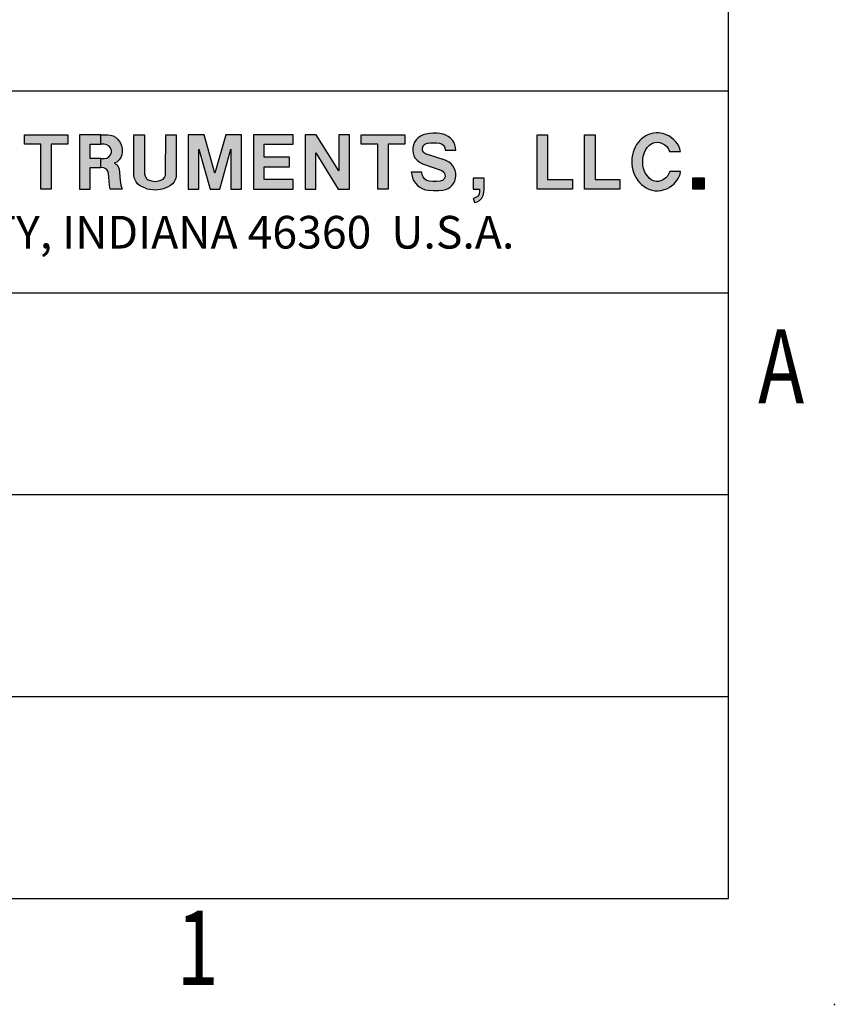
# Model space of a CAD drawing. Units: inches. Extents: x -0.2 to 21.2, y -0.2 to 15.7.
# Drawn here: x 19.7 to 21.2, y -0.2 to 1.6 of the extents above; entities that cross this region are included whole.
import ezdxf
from ezdxf.enums import TextEntityAlignment as Align

# ---------------------------------------------------------------- set-up
doc = ezdxf.new("R2010")
doc.units = ezdxf.units.IN
doc.header["$LTSCALE"] = 0.5
doc.header["$MEASUREMENT"] = 0
doc.header["$PDSIZE"] = -1
doc.layers.add('FORMAT', color=8, linetype='Continuous')
doc.layers.add('FORMATTEXT', color=7, linetype='Continuous')
doc.styles.add('ROMANS', font='romans.shx', dxfattribs={"width": 0.75, "height": 0.15})
doc.styles.add('STYLE1', font='romans.shx', dxfattribs={"width": 0.75, "height": 0.225})
doc.styles.add('STYLE2', font='romans.shx', dxfattribs={"height": 0.1})
doc.styles.add('STYLE4', font='romans.shx', dxfattribs={"height": 0.0625})

# ---------------------------------------------------------------- blocks, each defined once
blk = doc.blocks.new('DWYERC')
at = {"layer": 'FORMAT'}
for points in [[(19.7216, 1.3175), (19.7216, 1.401), (19.6912, 1.401), (19.6912, 1.4187), (19.7718, 1.4187), (19.7718, 1.401), (19.7413, 1.401), (19.7413, 1.3175)], [(19.9145, 1.4187), (19.9145, 1.346), (19.9155, 1.3414), (19.918, 1.3375), (19.9213, 1.335), (19.9257, 1.3333), (19.9304, 1.3324), (19.9356, 1.332), (19.9408, 1.3328), (19.9451, 1.3343), (19.949, 1.3363), (19.9519, 1.3393), (19.9535, 1.3428), (19.9538, 1.3475), (19.9539, 1.4187), (19.9735, 1.4187), (19.9735, 1.3443), (19.9731, 1.3395), (19.9717, 1.335), (19.9694, 1.3309), (19.9665, 1.3275), (19.9626, 1.3245), (19.9584, 1.322), (19.9543, 1.32), (19.9496, 1.3182), (19.9445, 1.3168), (19.9394, 1.3162), (19.9345, 1.3158), (19.9298, 1.3161), (19.9244, 1.3166), (19.9196, 1.3178), (19.9149, 1.3198), (19.9099, 1.3219), (19.9054, 1.3245), (19.9018, 1.3276), (19.8989, 1.3311), (19.897, 1.3346), (19.8955, 1.3388), (19.8949, 1.3443), (19.8949, 1.4187)], [(20.0154, 1.3175), (20.0154, 1.3919), (20.0363, 1.3175), (20.0544, 1.3175), (20.0753, 1.3919), (20.0753, 1.3175), (20.095, 1.3175), (20.095, 1.4187), (20.0655, 1.4187), (20.0454, 1.347), (20.0252, 1.4187), (19.9957, 1.4187), (19.9957, 1.3175)], [(20.1909, 1.3352), (20.1369, 1.3352), (20.1369, 1.3593), (20.1841, 1.3593), (20.1841, 1.3769), (20.1369, 1.3769), (20.1369, 1.401), (20.1909, 1.401), (20.1909, 1.4187), (20.1172, 1.4187), (20.1172, 1.3175), (20.1909, 1.3175)], [(20.2329, 1.3175), (20.2329, 1.3848), (20.2747, 1.3175), (20.2954, 1.3175), (20.2954, 1.4187), (20.2757, 1.4187), (20.2757, 1.3514), (20.2339, 1.4187), (20.2132, 1.4187), (20.2132, 1.3175)], [(20.3481, 1.3175), (20.3481, 1.401), (20.3176, 1.401), (20.3176, 1.4187), (20.3982, 1.4187), (20.3982, 1.401), (20.3677, 1.401), (20.3677, 1.3175)], [(20.4104, 1.3489), (20.4112, 1.3439), (20.4125, 1.3387), (20.4148, 1.3337), (20.4182, 1.3288), (20.4222, 1.3243), (20.4266, 1.3212), (20.4318, 1.3184), (20.4368, 1.3165), (20.4426, 1.3155), (20.4516, 1.3151), (20.4615, 1.3151), (20.4692, 1.3156), (20.4746, 1.317), (20.4789, 1.3187), (20.4828, 1.3214), (20.486, 1.3243), (20.4887, 1.3279), (20.4912, 1.3325), (20.4927, 1.3372), (20.4931, 1.3423), (20.493, 1.3475), (20.492, 1.3523), (20.4903, 1.3568), (20.4877, 1.3611), (20.4847, 1.3645), (20.4811, 1.3675), (20.4774, 1.3697), (20.4732, 1.3715), (20.4367, 1.3829), (20.4333, 1.3859), (20.4315, 1.3897), (20.4311, 1.3939), (20.4326, 1.3981), (20.4359, 1.4011), (20.4406, 1.4027), (20.4461, 1.4035), (20.4517, 1.4038), (20.4576, 1.4037), (20.4632, 1.4029), (20.468, 1.4012), (20.4717, 1.3978), (20.4731, 1.3942), (20.4734, 1.3902), (20.493, 1.3902), (20.4927, 1.3952), (20.4916, 1.4001), (20.4895, 1.4047), (20.4868, 1.4087), (20.4831, 1.4124), (20.4793, 1.4154), (20.4748, 1.4176), (20.4696, 1.4195), (20.4638, 1.4207), (20.4578, 1.4214), (20.451, 1.4216), (20.4448, 1.421), (20.4378, 1.4198), (20.4324, 1.4183), (20.4274, 1.4161), (20.4231, 1.4131), (20.4194, 1.4092), (20.4164, 1.4046), (20.4144, 1.3996), (20.4134, 1.3945), (20.4132, 1.3893), (20.4141, 1.3843), (20.4155, 1.3795), (20.4178, 1.3753), (20.4213, 1.3712), (20.4257, 1.3676), (20.4314, 1.3645), (20.4674, 1.3523), (20.4711, 1.3493), (20.4729, 1.3454), (20.4734, 1.3405), (20.4716, 1.3365), (20.4684, 1.3335), (20.4639, 1.3322), (20.4571, 1.3319), (20.4506, 1.332), (20.4436, 1.3323), (20.4387, 1.3338), (20.4348, 1.3368), (20.4323, 1.3402), (20.4306, 1.3442), (20.4301, 1.3489)], [(20.6442, 1.3175), (20.6442, 1.4187), (20.6639, 1.4187), (20.6639, 1.3352), (20.7101, 1.3352), (20.7101, 1.3175)], [(20.7323, 1.3175), (20.7323, 1.4187), (20.752, 1.4187), (20.752, 1.3352), (20.7982, 1.3352), (20.7982, 1.3175)], [(20.9112, 1.3876), (20.9097, 1.3927), (20.9078, 1.3972), (20.9051, 1.4016), (20.9022, 1.4056), (20.8982, 1.4097), (20.8943, 1.4131), (20.8895, 1.4163), (20.8845, 1.4187), (20.8798, 1.4206), (20.8746, 1.4218), (20.8703, 1.4223), (20.8656, 1.4222), (20.8606, 1.4218), (20.8559, 1.4206), (20.8513, 1.4191), (20.8466, 1.4168), (20.8425, 1.4143), (20.8386, 1.4111), (20.8351, 1.4077), (20.8322, 1.404), (20.8293, 1.4003), (20.8267, 1.3954), (20.8247, 1.3914), (20.8228, 1.386), (20.8217, 1.3815), (20.8207, 1.3754), (20.8202, 1.3697), (20.8204, 1.364), (20.8211, 1.3581), (20.8222, 1.3527), (20.824, 1.3473), (20.826, 1.3427), (20.8285, 1.3383), (20.8315, 1.3337), (20.835, 1.3296), (20.8382, 1.3263), (20.8425, 1.3228), (20.8471, 1.3199), (20.8521, 1.3175), (20.8574, 1.3157), (20.8629, 1.3147), (20.8693, 1.3143), (20.8748, 1.3151), (20.8805, 1.3166), (20.8852, 1.3182), (20.89, 1.3205), (20.8942, 1.3234), (20.8983, 1.3271), (20.902, 1.331), (20.9052, 1.3352), (20.908, 1.3401), (20.9101, 1.345), (20.9112, 1.3501), (20.8909, 1.3501), (20.8888, 1.3456), (20.8865, 1.3419), (20.8835, 1.3383), (20.8796, 1.3354), (20.8755, 1.3333), (20.8702, 1.332), (20.8654, 1.3317), (20.8607, 1.3327), (20.8563, 1.3349), (20.8526, 1.3382), (20.8493, 1.342), (20.8461, 1.3466), (20.844, 1.3511), (20.8423, 1.3562), (20.8412, 1.3618), (20.8408, 1.3681), (20.8411, 1.3742), (20.8423, 1.3802), (20.8442, 1.3857), (20.8466, 1.391), (20.8498, 1.3956), (20.8535, 1.3994), (20.8579, 1.4024), (20.8629, 1.4043), (20.8677, 1.4049), (20.8727, 1.4042), (20.8771, 1.4026), (20.8816, 1.3998), (20.8855, 1.3965), (20.8884, 1.392), (20.8904, 1.3876)], [(20.5255, 1.3381), (20.5255, 1.3175), (20.537, 1.3173), (20.5372, 1.3131), (20.5368, 1.3086), (20.5346, 1.3048), (20.5307, 1.3019), (20.5258, 1.3004), (20.5277, 1.293), (20.5328, 1.2942), (20.5375, 1.2967), (20.5413, 1.3007), (20.5442, 1.3058), (20.5456, 1.3113), (20.5461, 1.3175), (20.5461, 1.3381)], [(20.9336, 1.3175), (20.9336, 1.3387), (20.9549, 1.3387), (20.9549, 1.3175)]]:
    blk.add_hatch(color=256, dxfattribs=at).paths.add_polyline_path(points)
h = blk.add_hatch(color=256, dxfattribs=at)
h.paths.add_polyline_path([(19.851, 1.3175), (19.8497, 1.3248), (19.8488, 1.3325), (19.8484, 1.3398), (19.8478, 1.3468), (19.8464, 1.3512), (19.8438, 1.3547), (19.839, 1.3573), (19.8333, 1.3578), (19.8333, 1.3745), (19.8397, 1.3745), (19.8446, 1.3753), (19.8485, 1.3776), (19.8513, 1.3811), (19.8529, 1.3854), (19.853, 1.3895), (19.8516, 1.3941), (19.8487, 1.3975), (19.8448, 1.4001), (19.8397, 1.401), (19.8333, 1.401), (19.8333, 1.4187), (19.846, 1.4187), (19.8512, 1.418), (19.8561, 1.4163), (19.8604, 1.4138), (19.8644, 1.4107), (19.868, 1.4062), (19.8705, 1.4017), (19.8721, 1.3963), (19.8727, 1.3916), (19.8728, 1.3867), (19.8724, 1.3811), (19.8707, 1.3762), (19.8676, 1.372), (19.8631, 1.3679), (19.858, 1.3655), (19.8626, 1.3631), (19.8656, 1.3595), (19.8675, 1.3546), (19.8682, 1.3492), (19.8687, 1.3404), (19.8693, 1.3333), (19.8707, 1.3249), (19.8727, 1.3175)])
h.paths.add_polyline_path([(19.8137, 1.3175), (19.8137, 1.3578), (19.8333, 1.3578), (19.8333, 1.3745), (19.8137, 1.3745), (19.8137, 1.401), (19.8333, 1.401), (19.8333, 1.4187), (19.794, 1.4187), (19.794, 1.3175)])
for p, q in [((21, 0), (21, 15.5)), ((10.76, 1.5), (21, 1.5)), ((18.075, 1.125), (21, 1.125)), ((18.075, 0.75), (21, 0.75)), ((18.075, 0.375), (21, 0.375)), ((0, 0), (21, 0))]:
    blk.add_line(p, q, dxfattribs=at)
for points in [[(19.7216, 1.3175), (19.7216, 1.401), (19.6912, 1.401), (19.6912, 1.4187), (19.7718, 1.4187), (19.7718, 1.401), (19.7413, 1.401), (19.7413, 1.3175), (19.7216, 1.3175)], [(19.8137, 1.3175), (19.8137, 1.3578), (19.8333, 1.3578), (19.8333, 1.3745), (19.8137, 1.3745), (19.8137, 1.401), (19.8333, 1.401), (19.8333, 1.4187), (19.794, 1.4187), (19.794, 1.3175), (19.8137, 1.3175)], [(19.851, 1.3175), (19.8497, 1.3248), (19.8488, 1.3325), (19.8484, 1.3398), (19.8478, 1.3468), (19.8464, 1.3512), (19.8438, 1.3547), (19.839, 1.3573), (19.8333, 1.3578), (19.8333, 1.3745), (19.8397, 1.3745), (19.8446, 1.3753), (19.8485, 1.3776), (19.8513, 1.3811), (19.8529, 1.3854), (19.853, 1.3895), (19.8516, 1.3941), (19.8487, 1.3975), (19.8448, 1.4001), (19.8397, 1.401), (19.8333, 1.401), (19.8333, 1.4187), (19.846, 1.4187), (19.8512, 1.418), (19.8561, 1.4163), (19.8604, 1.4138), (19.8644, 1.4107), (19.868, 1.4062), (19.8705, 1.4017), (19.8721, 1.3963), (19.8727, 1.3916), (19.8728, 1.3867), (19.8724, 1.3811), (19.8707, 1.3762), (19.8676, 1.372), (19.8631, 1.3679), (19.858, 1.3655), (19.8626, 1.3631), (19.8656, 1.3595), (19.8675, 1.3546), (19.8682, 1.3492), (19.8687, 1.3404), (19.8693, 1.3333), (19.8707, 1.3249), (19.8727, 1.3175), (19.851, 1.3175)], [(19.9145, 1.4187), (19.9145, 1.346), (19.9155, 1.3414), (19.918, 1.3375), (19.9213, 1.335), (19.9257, 1.3333), (19.9304, 1.3324), (19.9356, 1.332), (19.9408, 1.3328), (19.9451, 1.3343), (19.949, 1.3363), (19.9519, 1.3393), (19.9535, 1.3428), (19.9538, 1.3475), (19.9539, 1.4187), (19.9735, 1.4187), (19.9735, 1.3443), (19.9731, 1.3395), (19.9717, 1.335), (19.9694, 1.3309), (19.9665, 1.3275), (19.9626, 1.3245), (19.9584, 1.322), (19.9543, 1.32), (19.9496, 1.3182), (19.9445, 1.3168), (19.9394, 1.3162), (19.9345, 1.3158), (19.9298, 1.3161), (19.9244, 1.3166), (19.9196, 1.3178), (19.9149, 1.3198), (19.9099, 1.3219), (19.9054, 1.3245), (19.9018, 1.3276), (19.8989, 1.3311), (19.897, 1.3346), (19.8955, 1.3388), (19.8949, 1.3443), (19.8949, 1.4187), (19.9145, 1.4187)], [(20.0154, 1.3175), (20.0154, 1.3919), (20.0363, 1.3175), (20.0544, 1.3175), (20.0753, 1.3919), (20.0753, 1.3175), (20.095, 1.3175), (20.095, 1.4187), (20.0655, 1.4187), (20.0454, 1.347), (20.0252, 1.4187), (19.9957, 1.4187), (19.9957, 1.3175), (20.0154, 1.3175)], [(20.1909, 1.3352), (20.1369, 1.3352), (20.1369, 1.3593), (20.1841, 1.3593), (20.1841, 1.3769), (20.1369, 1.3769), (20.1369, 1.401), (20.1909, 1.401), (20.1909, 1.4187), (20.1172, 1.4187), (20.1172, 1.3175), (20.1909, 1.3175), (20.1909, 1.3352)], [(20.2329, 1.3175), (20.2329, 1.3848), (20.2747, 1.3175), (20.2954, 1.3175), (20.2954, 1.4187), (20.2757, 1.4187), (20.2757, 1.3514), (20.2339, 1.4187), (20.2132, 1.4187), (20.2132, 1.3175), (20.2329, 1.3175)], [(20.3481, 1.3175), (20.3481, 1.401), (20.3176, 1.401), (20.3176, 1.4187), (20.3982, 1.4187), (20.3982, 1.401), (20.3677, 1.401), (20.3677, 1.3175), (20.3481, 1.3175)], [(20.4104, 1.3489), (20.4112, 1.3439), (20.4125, 1.3387), (20.4148, 1.3337), (20.4182, 1.3288), (20.4222, 1.3243), (20.4266, 1.3212), (20.4318, 1.3184), (20.4368, 1.3165), (20.4426, 1.3155), (20.4516, 1.3151), (20.4615, 1.3151), (20.4692, 1.3156), (20.4746, 1.317), (20.4789, 1.3187), (20.4828, 1.3214), (20.486, 1.3243), (20.4887, 1.3279), (20.4912, 1.3325), (20.4927, 1.3372), (20.4931, 1.3423), (20.493, 1.3475), (20.492, 1.3523), (20.4903, 1.3568), (20.4877, 1.3611), (20.4847, 1.3645), (20.4811, 1.3675), (20.4774, 1.3697), (20.4732, 1.3715), (20.4367, 1.3829), (20.4333, 1.3859), (20.4315, 1.3897), (20.4311, 1.3939), (20.4326, 1.3981), (20.4359, 1.4011), (20.4406, 1.4027), (20.4461, 1.4035), (20.4517, 1.4038), (20.4576, 1.4037), (20.4632, 1.4029), (20.468, 1.4012), (20.4717, 1.3978), (20.4731, 1.3942), (20.4734, 1.3902), (20.493, 1.3902), (20.4927, 1.3952), (20.4916, 1.4001), (20.4895, 1.4047), (20.4868, 1.4087), (20.4831, 1.4124), (20.4793, 1.4154), (20.4748, 1.4176), (20.4696, 1.4195), (20.4638, 1.4207), (20.4578, 1.4214), (20.451, 1.4216), (20.4448, 1.421), (20.4378, 1.4198), (20.4324, 1.4183), (20.4274, 1.4161), (20.4231, 1.4131), (20.4194, 1.4092), (20.4164, 1.4046), (20.4144, 1.3996), (20.4134, 1.3945), (20.4132, 1.3893), (20.4141, 1.3843), (20.4155, 1.3795), (20.4178, 1.3753), (20.4213, 1.3712), (20.4257, 1.3676), (20.4314, 1.3645), (20.4674, 1.3523), (20.4711, 1.3493), (20.4729, 1.3454), (20.4734, 1.3405), (20.4716, 1.3365), (20.4684, 1.3335), (20.4639, 1.3322), (20.4571, 1.3319), (20.4506, 1.332), (20.4436, 1.3323), (20.4387, 1.3338), (20.4348, 1.3368), (20.4323, 1.3402), (20.4306, 1.3442), (20.4301, 1.3489), (20.4104, 1.3489)]]:
    blk.add_lwpolyline(points, dxfattribs=at)
for points in [[(20.6442, 1.3175), (20.6442, 1.4187), (20.6639, 1.4187), (20.6639, 1.3352), (20.7101, 1.3352), (20.7101, 1.3175), (20.6442, 1.3175)], [(20.7323, 1.3175), (20.7323, 1.4187), (20.752, 1.4187), (20.752, 1.3352), (20.7982, 1.3352), (20.7982, 1.3175), (20.7323, 1.3175)], [(20.9112, 1.3876), (20.9097, 1.3927), (20.9078, 1.3972), (20.9051, 1.4016), (20.9022, 1.4056), (20.8982, 1.4097), (20.8943, 1.4131), (20.8895, 1.4163), (20.8845, 1.4187), (20.8798, 1.4206), (20.8746, 1.4218), (20.8703, 1.4223), (20.8656, 1.4222), (20.8606, 1.4218), (20.8559, 1.4206), (20.8513, 1.4191), (20.8466, 1.4168), (20.8425, 1.4143), (20.8386, 1.4111), (20.8351, 1.4077), (20.8322, 1.404), (20.8293, 1.4003), (20.8267, 1.3954), (20.8247, 1.3914), (20.8228, 1.386), (20.8217, 1.3815), (20.8207, 1.3754), (20.8202, 1.3697), (20.8204, 1.364), (20.8211, 1.3581), (20.8222, 1.3527), (20.824, 1.3473), (20.826, 1.3427), (20.8285, 1.3383), (20.8315, 1.3337), (20.835, 1.3296), (20.8382, 1.3263), (20.8425, 1.3228), (20.8471, 1.3199), (20.8521, 1.3175), (20.8574, 1.3157), (20.8629, 1.3147), (20.8693, 1.3143), (20.8748, 1.3151), (20.8805, 1.3166), (20.8852, 1.3182), (20.89, 1.3205), (20.8942, 1.3234), (20.8983, 1.3271), (20.902, 1.331), (20.9052, 1.3352), (20.908, 1.3401), (20.9101, 1.345), (20.9112, 1.3501), (20.8909, 1.3501), (20.8888, 1.3456), (20.8865, 1.3419), (20.8835, 1.3383), (20.8796, 1.3354), (20.8755, 1.3333), (20.8702, 1.332), (20.8654, 1.3317), (20.8607, 1.3327), (20.8563, 1.3349), (20.8526, 1.3382), (20.8493, 1.342), (20.8461, 1.3466), (20.844, 1.3511), (20.8423, 1.3562), (20.8412, 1.3618), (20.8408, 1.3681), (20.8411, 1.3742), (20.8423, 1.3802), (20.8442, 1.3857), (20.8466, 1.391), (20.8498, 1.3956), (20.8535, 1.3994), (20.8579, 1.4024), (20.8629, 1.4043), (20.8677, 1.4049), (20.8727, 1.4042), (20.8771, 1.4026), (20.8816, 1.3998), (20.8855, 1.3965), (20.8884, 1.392), (20.8904, 1.3876), (20.9112, 1.3876)], [(20.5255, 1.3381), (20.5255, 1.3175), (20.537, 1.3173), (20.5372, 1.3131), (20.5368, 1.3086), (20.5346, 1.3048), (20.5307, 1.3019), (20.5258, 1.3004), (20.5277, 1.293), (20.5328, 1.2942), (20.5375, 1.2967), (20.5413, 1.3007), (20.5442, 1.3058), (20.5456, 1.3113), (20.5461, 1.3175), (20.5461, 1.3381), (20.5255, 1.3381)], [(20.9336, 1.3175), (20.9336, 1.3387), (20.9549, 1.3387), (20.9549, 1.3175), (20.9336, 1.3175)]]:
    blk.add_lwpolyline(points, close=True, dxfattribs=at)
blk.add_point((21.1969, -0.1969), dxfattribs=at)
at = {"layer": 'FORMAT', "style": 'ROMANS'}
blk.add_text('MICHIGAN CITY, INDIANA 46360  U.S.A.', height=0.06075, dxfattribs=at).set_placement((19.868, 1.2071), align=Align.CENTER)
at = {"layer": 'FORMAT', "style": 'ROMANS', "width": 0.75}
for s, p in [('A', (21.098, 0.9195)), ('1', (20.0132, -0.1608))]:
    blk.add_text(s, height=0.1378, dxfattribs=at).set_placement(p, align=Align.CENTER)
at = {"layer": 'FORMAT', "style": 'STYLE4', "flags": 4}
blk.add_attdef('DECTOL', text='', height=0.0625, dxfattribs=at).set_placement((17.3392, 0.2594), align=Align.RIGHT)
blk.add_attdef('ANGTOL', text='', height=0.0625, dxfattribs=at).set_placement((17.1195, 0.1531), align=Align.CENTER)
at = {"layer": 'FORMATTEXT', "style": 'STYLE4', "width": 0.75}
for tag, p in [('REVBLKDTEXTTOP', (11.1195, 1.395)), ('REVBLKDTEXTBTTM', (11.1195, 1.28)), ('REVBLKCTEXTTOP', (11.1195, 1.145)), ('REVBLKCTEXTBTTM', (11.1195, 1.03)), ('REVBLKBTEXTTOP', (11.1195, 0.895)), ('REVBLKBTEXTBTTM', (11.1195, 0.78)), ('REVBLKATEXTTOP', (11.1195, 0.645)), ('REVBLKATEXTBTTM', (11.1195, 0.53))]:
    blk.add_attdef(tag, p, '', height=0.07, dxfattribs=at)
at = {"layer": 'FORMATTEXT'}
for tag, height, style, width, p in [('BYD', 0.07, 'STYLE4', 0.75, (14.7503, 1.39)), ('RBDN', 0.1, 'STYLE2', 0.75, (10.8975, 1.325)), ('DATED', 0.07, 'STYLE4', 0.75, (14.7503, 1.28)), ('BYC', 0.07, 'STYLE4', 0.75, (14.7503, 1.14)), ('RBCN', 0.1, 'STYLE2', 0.75, (10.8975, 1.075)), ('DATEC', 0.07, 'STYLE4', 0.75, (14.7503, 1.03)), ('BYB', 0.07, 'STYLE4', 0.75, (14.7503, 0.89)), ('RBBN', 0.1, 'STYLE2', 0.75, (10.8975, 0.825)), ('DATEB', 0.07, 'STYLE4', 0.75, (14.7503, 0.78)), ('BYA', 0.07, 'STYLE4', 0.75, (14.7503, 0.64)), ('RBAN', 0.1, 'STYLE2', 0.75, (10.8975, 0.575)), ('DATEA', 0.07, 'STYLE4', 0.75, (14.7503, 0.53)), ('SCALE', 0.07, 'STYLE4', 0.9, (16.9259, 0.5034))]:
    blk.add_attdef(tag, text='', height=height, dxfattribs=dict(at, style=style, width=width)).set_placement(p, align=Align.CENTER)
at = {"layer": 'FORMATTEXT', "flags": 4}
for tag, height, style, width, p in [('DATE', 0.1, 'ROMANS', 0.75, (15.3485, 1.25)), ('T1L', 0.1, 'STYLE2', 0.9, (16.8425, 1.2517)), ('T2L', 0.1, 'STYLE2', 0.9, (16.8425, 1.0957)), ('MATERIALFR', 0.1, 'ROMANS', 0.75, (19.5375, 0.9709)), ('DRAFTER', 0.1, 'ROMANS', 0.75, (15.3485, 0.94)), ('T3L', 0.1, 'STYLE2', 0.9, (16.8425, 0.9397)), ('MATERIALDESCR', 0.1, 'ROMANS', 0.75, (19.5375, 0.7995)), ('T4L', 0.1, 'STYLE2', 0.9, (16.8425, 0.7837)), ('FINISHFR', 0.1, 'ROMANS', 0.75, (19.5375, 0.6045)), ('SHEET', 0.07, 'ROMANS', 0.9, (17.6557, 0.5036)), ('FINISHDESCR', 0.1, 'ROMANS', 0.75, (19.5375, 0.4331)), ('APPDBY', 0.1, 'ROMANS', 0.75, (15.3485, 0.32)), ('WEIGHT', 0.07, 'ROMANS', 0.75, (16.0919, 0.2252)), ('VOLUME', 0.07, 'ROMANS', 0.75, (16.0894, 0.0984))]:
    blk.add_attdef(tag, text='', height=height, dxfattribs=dict(at, style=style, width=width)).set_placement(p, align=Align.CENTER)
at = {"layer": 'FORMATTEXT', "style": 'STYLE1', "width": 0.625, "flags": 4}
blk.add_attdef('DWG_FR#', (18.6487, 0.0861), '', height=0.2, dxfattribs=at)

msp = doc.modelspace()

# ---------------------------------------------------------------- block references
msp.add_blockref('DWYERC', (0, 0))

doc.saveas('drawing.dxf')
